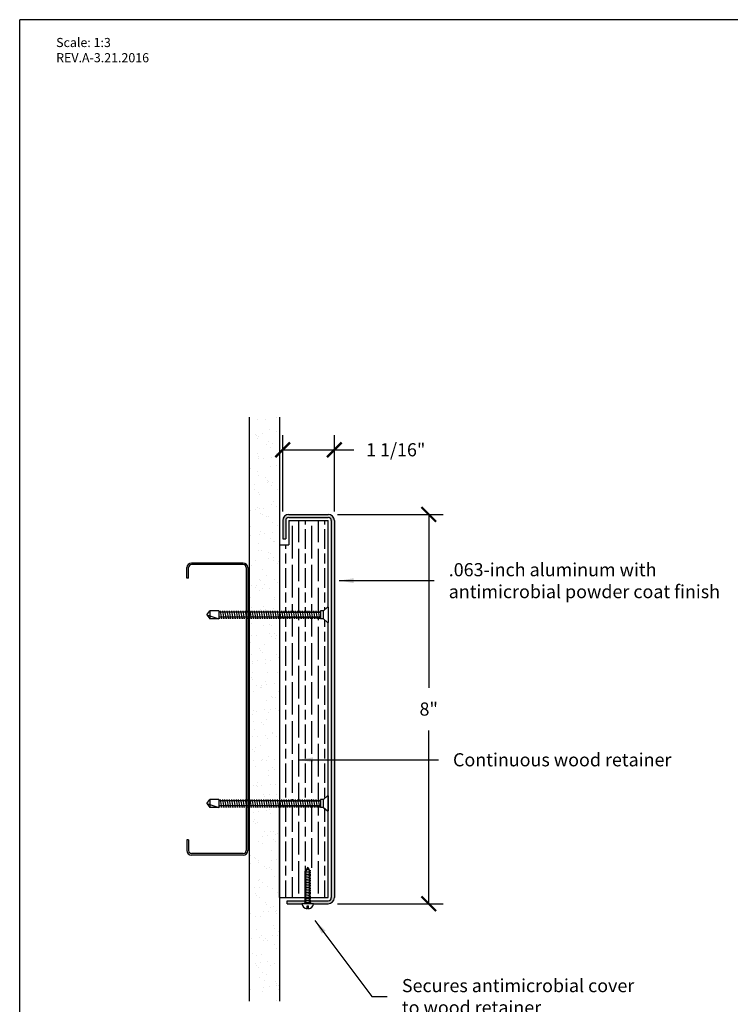
# Model space of a CAD drawing. Units: inches. Extents: x 88.9 to 96.9, y 89.3 to 99.5.
# Drawn here: x 88.9 to 93.8, y 92.7 to 99.5 of the extents above; entities that cross this region are included whole.
import ezdxf

# ---------------------------------------------------------------- set-up
doc = ezdxf.new("R2010")
doc.units = ezdxf.units.IN
doc.header["$MEASUREMENT"] = 0
doc.styles.get("Standard").update_dxf_attribs({"font": 'arial.ttf'})
doc.dimstyles.get("Standard").update_dxf_attribs({"dimtxt": 0.09, "dimasz": 0.1, "dimexe": 0.1, "dimexo": 0.0625, "dimgap": 0.1, "dimtad": 0, "dimtih": 1, "dimtoh": 1, "dimdec": 4, "dimzin": 0, "dimdsep": 46, "dimtxsty": 'Standard', "dimblk": 'ARCHTICK', "dimcen": 0, "dimadec": 0, "dimazin": 2, "dimtfac": 1, "dimtdec": 4, "dimtofl": 0, "dimtmove": 0, "dimatfit": 3, "dimfxl": 1, "dimtolj": 1, "dimtzin": 0, "dimarcsym": 0})

# ---------------------------------------------------------------- blocks, each defined once
blk = doc.blocks.new('_ArchTick')
at = {"color": 0, "linetype": 'ByBlock', "const_width": 0.15}
blk.add_lwpolyline([(-0.5, -0.5), (0.5, 0.5)], dxfattribs=at)
blk = doc.blocks.new('*D9')
at = {"color": 0, "lineweight": -2, "transparency": 16777216}
for p, q in [((91.0778, 96.0994), (91.8039, 96.0994)), ((91.7039, 96.0994), (91.7039, 94.912)), ((91.7039, 93.4327), (91.7039, 94.6201)), ((91.0778, 93.4327), (91.8039, 93.4327))]:
    blk.add_line(p, q, dxfattribs=at)
at = {"layer": 'Defpoints', "color": 0, "transparency": 16777216}
for p in [(91.0153, 96.0994), (91.0153, 93.4327), (91.7039, 93.4327)]:
    blk.add_point(p, dxfattribs=at)
at = {"color": 0, "lineweight": -2, "transparency": 16777216, "xscale": 0.1, "yscale": 0.1, "zscale": 0.1}
for p, rotation in [((91.7039, 96.0994), 90), ((91.7039, 93.4327), 270)]:
    blk.add_blockref('_ArchTick', p, dxfattribs=dict(at, rotation=rotation))
at = {"color": 0, "transparency": 16777216, "insert": (91.7039, 94.7661), "char_height": 0.09, "attachment_point": 5}
blk.add_mtext('\\A1;8"', dxfattribs=at)
blk = doc.blocks.new('*D10')
at = {"color": 0, "lineweight": -2, "transparency": 16777216}
for p, q in [((90.7028, 96.1202), (90.7028, 96.6422)), ((91.057, 96.1202), (91.057, 96.6422)), ((90.7028, 96.5422), (91.057, 96.5422)), ((91.057, 96.5422), (91.1905, 96.5422))]:
    blk.add_line(p, q, dxfattribs=at)
at = {"layer": 'Defpoints', "color": 0, "transparency": 16777216}
for p in [(90.7028, 96.5422), (90.7028, 96.0577), (91.057, 96.0577)]:
    blk.add_point(p, dxfattribs=at)
at = {"color": 0, "lineweight": -2, "transparency": 16777216, "xscale": 0.1, "yscale": 0.1, "zscale": 0.1, "rotation": 180}
blk.add_blockref('_ArchTick', (90.7028, 96.5422), dxfattribs=at)
at = {"color": 0, "lineweight": -2, "transparency": 16777216, "xscale": 0.1, "yscale": 0.1, "zscale": 0.1}
blk.add_blockref('_ArchTick', (91.057, 96.5422), dxfattribs=at)
at = {"color": 0, "transparency": 16777216, "insert": (91.4778, 96.5422), "char_height": 0.09, "attachment_point": 5}
blk.add_mtext('\\A1;1 1/16"', dxfattribs=at)

msp = doc.modelspace()

# ---------------------------------------------------------------- hatches: boundary and pattern name
at = {"true_color": 0x939598}
h = msp.add_hatch(dxfattribs=at)
h.set_pattern_fill('AR-SAND', color=252, scale=0.066667)
h.set_pattern_definition([(37.5, (125.51233, 119.38141), (-0.00419956, 0.12845492), [0, -0.10133333, 0, -0.11333333, 0, -0.10833333]), (7.5, (125.51233, 119.3814), (0.1179851, 0.1881431), [0, -0.05466667, 0, -0.09133333, 0, -0.035]), (327.5, (125.43033, 119.38141), (0.20760946, 0.00037727), [0, -0.03333333, 0, -0.12, 0, -0.15666667]), (317.5, (125.43033, 119.3814), (0.20040844, 0.0585117), [0, -0.01666667, 0, -0.07866667, 0, -0.09])])
h.paths.add_polyline_path([(90.68197, 96.76606), (90.47363, 96.76606), (90.47363, 95.42881), (90.47676, 95.42881), (90.47676, 95.43923), (90.47859, 95.42881), (90.49238, 95.42881), (90.49238, 95.43923), (90.49422, 95.42881), (90.50801, 95.42881), (90.50801, 95.43923), (90.50984, 95.42881), (90.52363, 95.42881), (90.52363, 95.43923), (90.52547, 95.42881), (90.53926, 95.42881), (90.53926, 95.43923), (90.54109, 95.42881), (90.55488, 95.42881), (90.55488, 95.43923), (90.55672, 95.42881), (90.57051, 95.42881), (90.57051, 95.43923), (90.57234, 95.42881), (90.58613, 95.42881), (90.58613, 95.43923), (90.58797, 95.42881), (90.60176, 95.42881), (90.60176, 95.43923), (90.60359, 95.42881), (90.61738, 95.42881), (90.61738, 95.43923), (90.61922, 95.42881), (90.63301, 95.42881), (90.63301, 95.43923), (90.63484, 95.42881), (90.64863, 95.42881), (90.64863, 95.43923), (90.65047, 95.42881), (90.66426, 95.42881), (90.66426, 95.43923), (90.66609, 95.42881), (90.67988, 95.42881), (90.67988, 95.43923)])
h.paths.add_polyline_path([(90.6739, 95.39498), (90.6739, 95.38456), (90.67206, 95.39498), (90.65827, 95.39498), (90.65827, 95.38456), (90.65643, 95.39498), (90.64265, 95.39498), (90.64265, 95.38456), (90.64081, 95.39498), (90.62702, 95.39498), (90.62702, 95.38456), (90.62518, 95.39498), (90.6114, 95.39498), (90.6114, 95.38456), (90.60956, 95.39498), (90.59577, 95.39498), (90.59577, 95.38456), (90.59393, 95.39498), (90.58015, 95.39498), (90.58015, 95.38456), (90.57831, 95.39498), (90.56452, 95.39498), (90.56452, 95.38456), (90.56268, 95.39498), (90.5489, 95.39498), (90.5489, 95.38456), (90.54706, 95.39498), (90.53327, 95.39498), (90.53327, 95.38456), (90.53143, 95.39498), (90.51765, 95.39498), (90.51765, 95.38456), (90.51581, 95.39498), (90.50202, 95.39498), (90.50202, 95.38456), (90.50018, 95.39498), (90.4864, 95.39498), (90.4864, 95.38456), (90.48456, 95.39498), (90.47363, 95.39498), (90.47363, 94.13715), (90.47676, 94.13715), (90.47676, 94.14756), (90.47859, 94.13715), (90.49238, 94.13715), (90.49238, 94.14756), (90.49422, 94.13715), (90.50801, 94.13715), (90.50801, 94.14756), (90.50984, 94.13715), (90.52363, 94.13715), (90.52363, 94.14756), (90.52547, 94.13715), (90.53926, 94.13715), (90.53926, 94.14756), (90.54109, 94.13715), (90.55488, 94.13715), (90.55488, 94.14756), (90.55672, 94.13715), (90.57051, 94.13715), (90.57051, 94.14756), (90.57234, 94.13715), (90.58613, 94.13715), (90.58613, 94.14756), (90.58797, 94.13715), (90.60176, 94.13715), (90.60176, 94.14756), (90.60359, 94.13715), (90.61738, 94.13715), (90.61738, 94.14756), (90.61922, 94.13715), (90.63301, 94.13715), (90.63301, 94.14756), (90.63484, 94.13715), (90.64863, 94.13715), (90.64863, 94.14756), (90.65047, 94.13715), (90.66426, 94.13715), (90.66426, 94.14756), (90.66609, 94.13715), (90.67988, 94.13715), (90.67988, 94.14756), (90.68087, 95.39498)])
h.paths.add_polyline_path([(90.68197, 94.10331), (90.6739, 94.10331), (90.6739, 94.0929), (90.67206, 94.10331), (90.65827, 94.10331), (90.65827, 94.0929), (90.65643, 94.10331), (90.64265, 94.10331), (90.64265, 94.0929), (90.64081, 94.10331), (90.62702, 94.10331), (90.62702, 94.0929), (90.62518, 94.10331), (90.6114, 94.10331), (90.6114, 94.0929), (90.60956, 94.10331), (90.59577, 94.10331), (90.59577, 94.0929), (90.59393, 94.10331), (90.58015, 94.10331), (90.58015, 94.0929), (90.57831, 94.10331), (90.56452, 94.10331), (90.56452, 94.0929), (90.56268, 94.10331), (90.5489, 94.10331), (90.5489, 94.0929), (90.54706, 94.10331), (90.53327, 94.10331), (90.53327, 94.0929), (90.53143, 94.10331), (90.51765, 94.10331), (90.51765, 94.0929), (90.51581, 94.10331), (90.50202, 94.10331), (90.50202, 94.0929), (90.50018, 94.10331), (90.4864, 94.10331), (90.4864, 94.0929), (90.48456, 94.10331), (90.47363, 94.10331), (90.47363, 92.76606), (90.68197, 92.76606)])
at = {"true_color": 0x84bd00}
h = msp.add_hatch(dxfattribs=at)
h.set_pattern_fill('GOST_WOOD', color=62, scale=0.022281)
h.set_pattern_definition([(90, (81.58972, 78.7966), (0.1336889, -8e-18), [0.2228148, -0.044563]), (90, (81.63429, 78.75204), (0.1336889, -8e-18), [0.1336889, -0.0334222, 0.0668444, -0.0334222]), (90, (81.67885, 78.6852), (0.1336889, -8e-18), [0.2228148, -0.044563])])
h.paths.add_polyline_path([(91.0153, 96.05773), (90.74447, 96.05773), (90.74447, 95.89106), (90.68197, 95.89106), (90.68197, 95.42881), (90.69551, 95.42881), (90.69551, 95.43923), (90.69734, 95.42881), (90.71113, 95.42881), (90.71113, 95.43923), (90.71297, 95.42881), (90.72676, 95.42881), (90.72676, 95.43923), (90.72859, 95.42881), (90.74238, 95.42881), (90.74238, 95.43923), (90.74422, 95.42881), (90.75801, 95.42881), (90.75801, 95.43923), (90.75984, 95.42881), (90.77363, 95.42881), (90.77363, 95.43923), (90.77547, 95.42881), (90.78926, 95.42881), (90.78926, 95.43923), (90.79109, 95.42881), (90.80488, 95.42881), (90.80488, 95.43923), (90.80672, 95.42881), (90.82051, 95.42881), (90.82051, 95.43923), (90.82234, 95.42881), (90.83613, 95.42881), (90.83613, 95.43923), (90.83797, 95.42881), (90.85176, 95.42881), (90.85176, 95.43923), (90.85359, 95.42881), (90.86738, 95.42881), (90.86738, 95.43923), (90.86922, 95.42881), (90.88301, 95.42881), (90.88301, 95.43923), (90.88484, 95.42881), (90.89863, 95.42881), (90.89863, 95.43923), (90.90047, 95.42881), (90.91426, 95.42881), (90.91426, 95.43923), (90.91609, 95.42881), (90.92988, 95.42881), (90.92988, 95.43923), (90.93172, 95.42881), (90.94551, 95.42881), (90.94551, 95.43923), (90.94734, 95.42881), (90.96113, 95.42881), (90.96113, 95.43923), (90.98197, 95.43923), (91.01034, 95.4639), (91.0153, 95.4639)])
h.paths.add_polyline_path([(91.0153, 95.3599), (91.01034, 95.3599), (90.98197, 95.38456), (90.95515, 95.38456), (90.95331, 95.39498), (90.93952, 95.39498), (90.93952, 95.38456), (90.93768, 95.39498), (90.9239, 95.39498), (90.9239, 95.38456), (90.92206, 95.39498), (90.90827, 95.39498), (90.90827, 95.38456), (90.90643, 95.39498), (90.89265, 95.39498), (90.89265, 95.38456), (90.89081, 95.39498), (90.87702, 95.39498), (90.87702, 95.38456), (90.87518, 95.39498), (90.8614, 95.39498), (90.8614, 95.38456), (90.85956, 95.39498), (90.84577, 95.39498), (90.84577, 95.38456), (90.84393, 95.39498), (90.83015, 95.39498), (90.83015, 95.38456), (90.82831, 95.39498), (90.81452, 95.39498), (90.81452, 95.38456), (90.81268, 95.39498), (90.7989, 95.39498), (90.7989, 95.38456), (90.79706, 95.39498), (90.78327, 95.39498), (90.78327, 95.38456), (90.78143, 95.39498), (90.76765, 95.39498), (90.76765, 95.38456), (90.76581, 95.39498), (90.75202, 95.39498), (90.75202, 95.38456), (90.75018, 95.39498), (90.7364, 95.39498), (90.7364, 95.38456), (90.73456, 95.39498), (90.72077, 95.39498), (90.72077, 95.38456), (90.71893, 95.39498), (90.70515, 95.39498), (90.70515, 95.38456), (90.70331, 95.39498), (90.68952, 95.39498), (90.68952, 95.38456), (90.68768, 95.39498), (90.68197, 95.39498), (90.68197, 94.13715), (90.69551, 94.13715), (90.69551, 94.14756), (90.69734, 94.13715), (90.71113, 94.13715), (90.71113, 94.14756), (90.71297, 94.13715), (90.72676, 94.13715), (90.72676, 94.14756), (90.72859, 94.13715), (90.74238, 94.13715), (90.74238, 94.14756), (90.74422, 94.13715), (90.75801, 94.13715), (90.75801, 94.14756), (90.75984, 94.13715), (90.77363, 94.13715), (90.77363, 94.14756), (90.77547, 94.13715), (90.78926, 94.13715), (90.78926, 94.14756), (90.79109, 94.13715), (90.80488, 94.13715), (90.80488, 94.14756), (90.80672, 94.13715), (90.82051, 94.13715), (90.82051, 94.14756), (90.82234, 94.13715), (90.83613, 94.13715), (90.83613, 94.14756), (90.83797, 94.13715), (90.85176, 94.13715), (90.85176, 94.14756), (90.85359, 94.13715), (90.86738, 94.13715), (90.86738, 94.14756), (90.86922, 94.13715), (90.88301, 94.13715), (90.88301, 94.14756), (90.88484, 94.13715), (90.89863, 94.13715), (90.89863, 94.14756), (90.90047, 94.13715), (90.91426, 94.13715), (90.91426, 94.14756), (90.91609, 94.13715), (90.92988, 94.13715), (90.92988, 94.14756), (90.93172, 94.13715), (90.94551, 94.13715), (90.94551, 94.14756), (90.94734, 94.13715), (90.96113, 94.13715), (90.96113, 94.14756), (90.98197, 94.14756), (91.01034, 94.17223), (91.0153, 94.17223)])
h.paths.add_polyline_path([(91.0153, 94.06823), (91.01034, 94.06823), (90.98197, 94.0929), (90.95515, 94.0929), (90.95331, 94.10331), (90.93952, 94.10331), (90.93952, 94.0929), (90.93768, 94.10331), (90.9239, 94.10331), (90.9239, 94.0929), (90.92206, 94.10331), (90.90827, 94.10331), (90.90827, 94.0929), (90.90643, 94.10331), (90.89265, 94.10331), (90.89265, 94.0929), (90.89081, 94.10331), (90.87702, 94.10331), (90.87702, 94.0929), (90.87518, 94.10331), (90.8614, 94.10331), (90.8614, 94.0929), (90.85956, 94.10331), (90.84577, 94.10331), (90.84577, 94.0929), (90.84393, 94.10331), (90.83015, 94.10331), (90.83015, 94.0929), (90.82831, 94.10331), (90.81452, 94.10331), (90.81452, 94.0929), (90.81268, 94.10331), (90.7989, 94.10331), (90.7989, 94.0929), (90.79706, 94.10331), (90.78327, 94.10331), (90.78327, 94.0929), (90.78143, 94.10331), (90.76765, 94.10331), (90.76765, 94.0929), (90.76581, 94.10331), (90.75202, 94.10331), (90.75202, 94.0929), (90.75018, 94.10331), (90.7364, 94.10331), (90.7364, 94.0929), (90.73456, 94.10331), (90.72077, 94.10331), (90.72077, 94.0929), (90.71893, 94.10331), (90.70515, 94.10331), (90.70515, 94.0929), (90.70331, 94.10331), (90.68952, 94.10331), (90.68952, 94.0929), (90.68768, 94.10331), (90.68197, 94.10331), (90.68197, 93.4744), (90.88813, 93.4744), (90.88813, 93.48312), (90.87938, 93.48312), (90.88813, 93.48466), (90.88813, 93.49431), (90.87938, 93.49431), (90.88813, 93.49586), (90.88813, 93.50551), (90.87938, 93.50551), (90.88813, 93.50705), (90.88813, 93.51671), (90.87938, 93.51671), (90.88813, 93.51825), (90.88813, 93.52791), (90.87938, 93.52791), (90.88813, 93.52945), (90.88813, 93.5391), (90.87938, 93.5391), (90.88813, 93.54065), (90.88813, 93.5503), (90.87938, 93.5503), (90.88813, 93.55184), (90.88813, 93.5615), (90.87938, 93.5615), (90.88813, 93.56304), (90.88813, 93.5727), (90.87938, 93.5727), (90.88813, 93.57424), (90.88813, 93.58389), (90.87938, 93.58389), (90.88813, 93.58543), (90.88813, 93.59509), (90.87938, 93.59509), (90.88813, 93.59663), (90.88813, 93.60629), (90.87938, 93.60629), (90.88813, 93.60783), (90.88813, 93.61748), (90.87938, 93.61748), (90.88813, 93.61903), (90.88813, 93.62868), (90.87938, 93.62868), (90.88813, 93.63022), (90.88813, 93.63988), (90.87938, 93.63988), (90.88813, 93.64142), (90.88813, 93.65108), (90.87938, 93.65108), (90.88813, 93.65262), (90.88813, 93.66378), (90.88792, 93.66378), (90.88998, 93.66414), (90.90072, 93.68273), (90.90905, 93.66829), (90.91351, 93.66829), (90.90946, 93.66758), (90.91465, 93.6586), (90.92205, 93.6586), (90.9133, 93.65706), (90.9133, 93.6474), (90.92205, 93.6474), (90.9133, 93.64586), (90.9133, 93.6362), (90.92205, 93.6362), (90.9133, 93.63466), (90.9133, 93.62501), (90.92205, 93.62501), (90.9133, 93.62346), (90.9133, 93.61381), (90.92205, 93.61381), (90.9133, 93.61227), (90.9133, 93.60261), (90.92205, 93.60261), (90.9133, 93.60107), (90.9133, 93.59141), (90.92205, 93.59141), (90.9133, 93.58987), (90.9133, 93.58022), (90.92205, 93.58022), (90.9133, 93.57867), (90.9133, 93.56902), (90.92205, 93.56902), (90.9133, 93.56748), (90.9133, 93.55782), (90.92205, 93.55782), (90.9133, 93.55628), (90.9133, 93.54663), (90.92205, 93.54663), (90.9133, 93.54508), (90.9133, 93.53543), (90.92205, 93.53543), (90.9133, 93.53389), (90.9133, 93.52423), (90.92205, 93.52423), (90.9133, 93.52269), (90.9133, 93.51303), (90.92205, 93.51303), (90.9133, 93.51149), (90.9133, 93.50184), (90.92205, 93.50184), (90.9133, 93.50029), (90.9133, 93.49064), (90.92205, 93.49064), (90.9133, 93.4891), (90.9133, 93.47944), (90.92205, 93.47944), (91.0153, 93.4744)])
at = {"true_color": 0x003c71}
h = msp.add_hatch(color=156, dxfattribs=at)
h.dxf.hatch_style = 1
h.paths.add_polyline_path([(91.03613, 96.05773, 0.4142136), (91.0153, 96.07856), (90.74447, 96.07856, 0.4142136), (90.72363, 96.05773), (90.72363, 95.93273), (90.7028, 95.93273), (90.7028, 96.05773, -0.4142136), (90.74447, 96.0994), (91.0153, 96.0994, -0.4142136), (91.05697, 96.05773), (91.05697, 93.4744, -0.4142136), (91.0153, 93.43273), (90.91467, 93.43273), (90.896, 93.43273), (90.896, 93.43833), (90.88726, 93.43833), (90.88726, 93.44431), (90.896, 93.44585), (90.88726, 93.44585), (90.88726, 93.45356), (91.0153, 93.45356, 0.4142136), (91.03613, 93.4744)])
h.paths.add_polyline_path([(90.73405, 93.45356), (90.86209, 93.45356), (90.86209, 93.45107), (90.85334, 93.44952), (90.86209, 93.44952), (90.86209, 93.43987), (90.85334, 93.43833), (90.85334, 93.43273), (90.83467, 93.43273), (90.73405, 93.43273)], flags=17)

# ---------------------------------------------------------------- linework, layer by layer
at = {"color": 252, "true_color": 0x939598}
for p, q in [((96.93972, 99.48811), (88.89972, 99.48811)), ((88.89972, 89.33811), (88.89972, 99.48811)), ((90.47363, 96.76606), (90.47363, 92.76606)), ((90.68197, 96.76606), (90.68197, 92.76606))]:
    msp.add_line(p, q, dxfattribs=at)
at = {"color": 156, "true_color": 0x003c71}
for p, q in [((90.7028, 96.05773), (90.7028, 95.93273)), ((90.72363, 96.05773), (90.72363, 95.93273)), ((90.74447, 96.0994), (91.0153, 96.0994)), ((90.74447, 96.07856), (91.0153, 96.07856)), ((91.03613, 96.05773), (91.03613, 93.4744)), ((91.05697, 96.05773), (91.05697, 93.4744)), ((90.7028, 95.93273), (90.72363, 95.93273)), ((90.73405, 93.45356), (90.86209, 93.45356)), ((90.73405, 93.43273), (90.73405, 93.45356)), ((90.73405, 93.43273), (90.83467, 93.43273)), ((90.88726, 93.45356), (91.0153, 93.45356)), ((90.91467, 93.43273), (91.0153, 93.43273))]:
    msp.add_line(p, q, dxfattribs=at)
at = {"color": 62, "true_color": 0x84bd00}
for p, q in [((90.74447, 96.05773), (91.0153, 96.05773)), ((90.74447, 96.05773), (90.74447, 95.89106)), ((91.0153, 95.4639), (91.0153, 96.05773)), ((90.68197, 95.89106), (90.74447, 95.89106)), ((90.68197, 95.89106), (90.68197, 95.42881)), ((90.68197, 95.39498), (90.68197, 94.13715)), ((91.0153, 94.17223), (91.0153, 95.3599)), ((90.68197, 93.4744), (90.68197, 94.10331)), ((91.0153, 93.4744), (91.0153, 94.06823)), ((90.68197, 93.4744), (91.0153, 93.4744))]:
    msp.add_line(p, q, dxfattribs=at)
for p, q in [((90.04655, 95.6619), (90.04655, 95.73481)), ((90.05697, 95.6619), (90.05697, 95.73481)), ((90.43197, 95.76606), (90.0778, 95.76606)), ((90.43197, 95.75565), (90.0778, 95.75565)), ((90.4528, 95.73481), (90.4528, 93.79731)), ((90.46322, 95.73481), (90.46322, 93.79731)), ((90.05697, 95.6619), (90.04655, 95.6619)), ((90.18197, 95.4119), (90.2028, 95.43923)), ((90.2028, 95.43923), (90.2028, 95.38456)), ((90.2653, 95.43923), (90.2028, 95.43923)), ((90.2653, 95.43923), (90.2653, 95.38456)), ((90.27363, 95.43923), (90.27363, 95.42881)), ((90.27363, 95.43923), (90.28327, 95.38456)), ((90.28926, 95.43923), (90.28926, 95.42881)), ((90.28926, 95.43923), (90.2989, 95.38456)), ((90.30488, 95.43923), (90.30488, 95.42881)), ((90.30488, 95.43923), (90.31452, 95.38456)), ((90.32051, 95.43923), (90.32051, 95.42881)), ((90.32051, 95.43923), (90.33015, 95.38456)), ((90.33613, 95.43923), (90.33613, 95.42881)), ((90.33613, 95.43923), (90.34577, 95.38456)), ((90.35176, 95.43923), (90.35176, 95.42881)), ((90.35176, 95.43923), (90.3614, 95.38456)), ((90.36738, 95.43923), (90.36738, 95.42881)), ((90.36738, 95.43923), (90.37702, 95.38456)), ((90.38301, 95.43923), (90.38301, 95.42881)), ((90.38301, 95.43923), (90.39265, 95.38456)), ((90.39863, 95.43923), (90.39863, 95.42881)), ((90.39863, 95.43923), (90.40827, 95.38456)), ((90.41426, 95.43923), (90.41426, 95.42881)), ((90.41426, 95.43923), (90.4239, 95.38456)), ((90.42988, 95.43923), (90.42988, 95.42881)), ((90.42988, 95.43923), (90.43952, 95.38456)), ((90.44551, 95.43923), (90.44551, 95.42881)), ((90.44551, 95.43923), (90.45515, 95.38456)), ((90.46113, 95.43923), (90.46113, 95.42881)), ((90.46113, 95.43923), (90.47077, 95.38456)), ((90.47676, 95.43923), (90.47676, 95.42881)), ((90.47676, 95.43923), (90.4864, 95.38456)), ((90.49238, 95.43923), (90.49238, 95.42881)), ((90.49238, 95.43923), (90.50202, 95.38456)), ((90.50801, 95.43923), (90.50801, 95.42881)), ((90.50801, 95.43923), (90.51765, 95.38456)), ((90.52363, 95.43923), (90.52363, 95.42881)), ((90.52363, 95.43923), (90.53327, 95.38456)), ((90.53926, 95.43923), (90.53926, 95.42881)), ((90.53926, 95.43923), (90.5489, 95.38456)), ((90.55488, 95.43923), (90.55488, 95.42881)), ((90.55488, 95.43923), (90.56452, 95.38456)), ((90.57051, 95.43923), (90.57051, 95.42881)), ((90.57051, 95.43923), (90.58015, 95.38456)), ((90.58613, 95.43923), (90.58613, 95.42881)), ((90.58613, 95.43923), (90.59577, 95.38456)), ((90.60176, 95.43923), (90.60176, 95.42881)), ((90.60176, 95.43923), (90.6114, 95.38456)), ((90.61738, 95.43923), (90.61738, 95.42881)), ((90.61738, 95.43923), (90.62702, 95.38456)), ((90.63301, 95.43923), (90.63301, 95.42881)), ((90.63301, 95.43923), (90.64265, 95.38456)), ((90.64863, 95.43923), (90.64863, 95.42881)), ((90.64863, 95.43923), (90.65827, 95.38456)), ((90.66426, 95.43923), (90.66426, 95.42881)), ((90.66426, 95.43923), (90.6739, 95.38456)), ((90.67988, 95.43923), (90.67988, 95.42881)), ((90.67988, 95.43923), (90.68952, 95.38456)), ((90.69551, 95.43923), (90.69551, 95.42881)), ((90.69551, 95.43923), (90.70515, 95.38456)), ((90.71113, 95.43923), (90.71113, 95.42881)), ((90.71113, 95.43923), (90.72077, 95.38456)), ((90.72676, 95.43923), (90.72676, 95.42881)), ((90.72676, 95.43923), (90.7364, 95.38456)), ((90.74238, 95.43923), (90.74238, 95.42881)), ((90.74238, 95.43923), (90.75202, 95.38456)), ((90.75801, 95.43923), (90.75801, 95.42881)), ((90.75801, 95.43923), (90.76765, 95.38456)), ((90.77363, 95.43923), (90.77363, 95.42881)), ((90.77363, 95.43923), (90.78327, 95.38456)), ((90.78926, 95.43923), (90.78926, 95.42881)), ((90.78926, 95.43923), (90.7989, 95.38456)), ((90.80488, 95.43923), (90.80488, 95.42881)), ((90.80488, 95.43923), (90.81452, 95.38456)), ((90.82051, 95.43923), (90.82051, 95.42881)), ((90.82051, 95.43923), (90.83015, 95.38456)), ((90.83613, 95.43923), (90.83613, 95.42881)), ((90.83613, 95.43923), (90.84577, 95.38456)), ((90.85176, 95.43923), (90.85176, 95.42881)), ((90.85176, 95.43923), (90.8614, 95.38456)), ((90.86738, 95.43923), (90.86738, 95.42881)), ((90.86738, 95.43923), (90.87702, 95.38456)), ((90.88301, 95.43923), (90.88301, 95.42881)), ((90.88301, 95.43923), (90.89265, 95.38456)), ((90.89863, 95.43923), (90.89863, 95.42881)), ((90.89863, 95.43923), (90.90827, 95.38456)), ((90.91426, 95.43923), (90.91426, 95.42881)), ((90.91426, 95.43923), (90.9239, 95.38456)), ((90.92988, 95.43923), (90.92988, 95.42881)), ((90.92988, 95.43923), (90.93952, 95.38456)), ((90.94551, 95.43923), (90.94551, 95.42881)), ((90.94551, 95.43923), (90.95515, 95.38456)), ((90.98197, 95.43923), (90.96113, 95.43923)), ((90.96113, 95.43923), (90.96113, 95.38456)), ((90.96113, 95.42881), (90.96113, 95.43923)), ((90.98197, 95.43923), (91.01034, 95.4639)), ((90.98197, 95.38456), (90.98197, 95.43923)), ((91.0153, 95.4639), (91.01034, 95.4639)), ((91.0153, 95.4639), (91.0153, 95.3599)), ((90.18197, 95.4119), (90.2653, 95.38456)), ((90.18197, 95.4119), (90.2028, 95.38456)), ((90.2653, 95.38456), (90.2028, 95.38456)), ((90.96113, 95.42881), (90.2653, 95.42881)), ((90.2653, 95.39788), (90.26765, 95.38456)), ((90.96113, 95.39498), (90.2653, 95.39498)), ((90.26765, 95.38456), (90.26765, 95.39498)), ((90.28327, 95.38456), (90.28327, 95.39498)), ((90.2989, 95.38456), (90.2989, 95.39498)), ((90.31452, 95.38456), (90.31452, 95.39498)), ((90.33015, 95.38456), (90.33015, 95.39498)), ((90.34577, 95.38456), (90.34577, 95.39498)), ((90.3614, 95.38456), (90.3614, 95.39498)), ((90.37702, 95.38456), (90.37702, 95.39498)), ((90.39265, 95.38456), (90.39265, 95.39498)), ((90.40827, 95.38456), (90.40827, 95.39498)), ((90.4239, 95.38456), (90.4239, 95.39498)), ((90.43952, 95.38456), (90.43952, 95.39498)), ((90.45515, 95.38456), (90.45515, 95.39498)), ((90.47077, 95.38456), (90.47077, 95.39498)), ((90.4864, 95.38456), (90.4864, 95.39498)), ((90.50202, 95.38456), (90.50202, 95.39498)), ((90.51765, 95.38456), (90.51765, 95.39498)), ((90.53327, 95.38456), (90.53327, 95.39498)), ((90.5489, 95.38456), (90.5489, 95.39498)), ((90.56452, 95.38456), (90.56452, 95.39498)), ((90.58015, 95.38456), (90.58015, 95.39498)), ((90.59577, 95.38456), (90.59577, 95.39498)), ((90.6114, 95.38456), (90.6114, 95.39498)), ((90.62702, 95.38456), (90.62702, 95.39498)), ((90.64265, 95.38456), (90.64265, 95.39498)), ((90.65827, 95.38456), (90.65827, 95.39498)), ((90.6739, 95.38456), (90.6739, 95.39498)), ((90.68197, 95.42881), (90.96113, 95.42881)), ((90.68197, 95.39498), (90.96113, 95.39498)), ((90.68952, 95.38456), (90.68952, 95.39498)), ((90.70515, 95.38456), (90.70515, 95.39498)), ((90.72077, 95.38456), (90.72077, 95.39498)), ((90.7364, 95.38456), (90.7364, 95.39498)), ((90.75202, 95.38456), (90.75202, 95.39498)), ((90.76765, 95.38456), (90.76765, 95.39498)), ((90.78327, 95.38456), (90.78327, 95.39498)), ((90.7989, 95.38456), (90.7989, 95.39498)), ((90.81452, 95.38456), (90.81452, 95.39498)), ((90.83015, 95.38456), (90.83015, 95.39498)), ((90.84577, 95.38456), (90.84577, 95.39498)), ((90.8614, 95.38456), (90.8614, 95.39498)), ((90.87702, 95.38456), (90.87702, 95.39498)), ((90.89265, 95.38456), (90.89265, 95.39498)), ((90.90827, 95.38456), (90.90827, 95.39498)), ((90.9239, 95.38456), (90.9239, 95.39498)), ((90.93952, 95.38456), (90.93952, 95.39498)), ((90.95515, 95.38456), (90.95515, 95.39498)), ((90.96113, 95.39498), (90.96113, 95.38456)), ((90.98197, 95.38456), (90.96113, 95.38456)), ((90.98197, 95.38456), (91.01034, 95.3599)), ((91.0153, 95.3599), (91.01034, 95.3599)), ((90.98197, 94.14756), (91.01034, 94.17223)), ((91.0153, 94.17223), (91.01034, 94.17223)), ((91.0153, 94.06823), (91.0153, 94.17223)), ((91.0153, 94.17223), (91.0153, 94.06823)), ((90.18197, 94.12023), (90.2028, 94.14756)), ((90.18197, 94.12023), (90.2653, 94.0929)), ((90.18197, 94.12023), (90.2028, 94.0929)), ((90.2028, 94.14756), (90.2028, 94.0929)), ((90.2653, 94.14756), (90.2028, 94.14756)), ((90.2653, 94.0929), (90.2028, 94.0929)), ((90.2653, 94.14756), (90.2653, 94.0929)), ((90.96113, 94.13715), (90.2653, 94.13715)), ((90.2653, 94.10621), (90.26765, 94.0929)), ((90.96113, 94.10331), (90.2653, 94.10331)), ((90.26765, 94.0929), (90.26765, 94.10331)), ((90.27363, 94.14756), (90.27363, 94.13715)), ((90.27363, 94.14756), (90.28327, 94.0929)), ((90.28327, 94.0929), (90.28327, 94.10331)), ((90.28926, 94.14756), (90.28926, 94.13715)), ((90.28926, 94.14756), (90.2989, 94.0929)), ((90.2989, 94.0929), (90.2989, 94.10331)), ((90.30488, 94.14756), (90.30488, 94.13715)), ((90.30488, 94.14756), (90.31452, 94.0929)), ((90.31452, 94.0929), (90.31452, 94.10331)), ((90.32051, 94.14756), (90.32051, 94.13715)), ((90.32051, 94.14756), (90.33015, 94.0929)), ((90.33015, 94.0929), (90.33015, 94.10331)), ((90.33613, 94.14756), (90.33613, 94.13715)), ((90.33613, 94.14756), (90.34577, 94.0929)), ((90.34577, 94.0929), (90.34577, 94.10331)), ((90.35176, 94.14756), (90.35176, 94.13715)), ((90.35176, 94.14756), (90.3614, 94.0929)), ((90.3614, 94.0929), (90.3614, 94.10331)), ((90.36738, 94.14756), (90.36738, 94.13715)), ((90.36738, 94.14756), (90.37702, 94.0929)), ((90.37702, 94.0929), (90.37702, 94.10331)), ((90.38301, 94.14756), (90.38301, 94.13715)), ((90.38301, 94.14756), (90.39265, 94.0929)), ((90.39265, 94.0929), (90.39265, 94.10331)), ((90.39863, 94.14756), (90.39863, 94.13715)), ((90.39863, 94.14756), (90.40827, 94.0929)), ((90.40827, 94.0929), (90.40827, 94.10331)), ((90.41426, 94.14756), (90.41426, 94.13715)), ((90.41426, 94.14756), (90.4239, 94.0929)), ((90.4239, 94.0929), (90.4239, 94.10331)), ((90.42988, 94.14756), (90.42988, 94.13715)), ((90.42988, 94.14756), (90.43952, 94.0929)), ((90.43952, 94.0929), (90.43952, 94.10331)), ((90.44551, 94.14756), (90.44551, 94.13715)), ((90.44551, 94.14756), (90.45515, 94.0929)), ((90.45515, 94.0929), (90.45515, 94.10331)), ((90.46113, 94.14756), (90.46113, 94.13715)), ((90.46113, 94.14756), (90.47077, 94.0929)), ((90.47077, 94.0929), (90.47077, 94.10331)), ((90.47676, 94.14756), (90.47676, 94.13715)), ((90.47676, 94.14756), (90.4864, 94.0929)), ((90.4864, 94.0929), (90.4864, 94.10331)), ((90.49238, 94.14756), (90.49238, 94.13715)), ((90.49238, 94.14756), (90.50202, 94.0929)), ((90.50202, 94.0929), (90.50202, 94.10331)), ((90.50801, 94.14756), (90.50801, 94.13715)), ((90.50801, 94.14756), (90.51765, 94.0929)), ((90.51765, 94.0929), (90.51765, 94.10331)), ((90.52363, 94.14756), (90.52363, 94.13715)), ((90.52363, 94.14756), (90.53327, 94.0929)), ((90.53327, 94.0929), (90.53327, 94.10331)), ((90.53926, 94.14756), (90.53926, 94.13715)), ((90.53926, 94.14756), (90.5489, 94.0929)), ((90.5489, 94.0929), (90.5489, 94.10331)), ((90.55488, 94.14756), (90.55488, 94.13715)), ((90.55488, 94.14756), (90.56452, 94.0929)), ((90.56452, 94.0929), (90.56452, 94.10331)), ((90.57051, 94.14756), (90.57051, 94.13715)), ((90.57051, 94.14756), (90.58015, 94.0929)), ((90.58015, 94.0929), (90.58015, 94.10331)), ((90.58613, 94.14756), (90.58613, 94.13715)), ((90.58613, 94.14756), (90.59577, 94.0929)), ((90.59577, 94.0929), (90.59577, 94.10331)), ((90.60176, 94.14756), (90.60176, 94.13715)), ((90.60176, 94.14756), (90.6114, 94.0929)), ((90.6114, 94.0929), (90.6114, 94.10331)), ((90.61738, 94.14756), (90.61738, 94.13715)), ((90.61738, 94.14756), (90.62702, 94.0929)), ((90.62702, 94.0929), (90.62702, 94.10331)), ((90.63301, 94.14756), (90.63301, 94.13715)), ((90.63301, 94.14756), (90.64265, 94.0929)), ((90.64265, 94.0929), (90.64265, 94.10331)), ((90.64863, 94.14756), (90.64863, 94.13715)), ((90.64863, 94.14756), (90.65827, 94.0929)), ((90.65827, 94.0929), (90.65827, 94.10331)), ((90.66426, 94.14756), (90.66426, 94.13715)), ((90.66426, 94.14756), (90.6739, 94.0929)), ((90.6739, 94.0929), (90.6739, 94.10331)), ((90.67988, 94.14756), (90.67988, 94.13715)), ((90.67988, 94.14756), (90.68952, 94.0929)), ((90.68197, 94.13715), (90.96113, 94.13715)), ((90.68197, 94.10331), (90.96113, 94.10331)), ((90.68952, 94.0929), (90.68952, 94.10331)), ((90.69551, 94.14756), (90.69551, 94.13715)), ((90.69551, 94.14756), (90.70515, 94.0929)), ((90.70515, 94.0929), (90.70515, 94.10331)), ((90.71113, 94.14756), (90.71113, 94.13715)), ((90.71113, 94.14756), (90.72077, 94.0929)), ((90.72077, 94.0929), (90.72077, 94.10331)), ((90.72676, 94.14756), (90.72676, 94.13715)), ((90.72676, 94.14756), (90.7364, 94.0929)), ((90.7364, 94.0929), (90.7364, 94.10331)), ((90.74238, 94.14756), (90.74238, 94.13715)), ((90.74238, 94.14756), (90.75202, 94.0929)), ((90.75202, 94.0929), (90.75202, 94.10331)), ((90.75801, 94.14756), (90.75801, 94.13715)), ((90.75801, 94.14756), (90.76765, 94.0929)), ((90.76765, 94.0929), (90.76765, 94.10331)), ((90.77363, 94.14756), (90.77363, 94.13715)), ((90.77363, 94.14756), (90.78327, 94.0929)), ((90.78327, 94.0929), (90.78327, 94.10331)), ((90.78926, 94.14756), (90.78926, 94.13715)), ((90.78926, 94.14756), (90.7989, 94.0929)), ((90.7989, 94.0929), (90.7989, 94.10331)), ((90.80488, 94.14756), (90.80488, 94.13715)), ((90.80488, 94.14756), (90.81452, 94.0929)), ((90.81452, 94.0929), (90.81452, 94.10331)), ((90.82051, 94.14756), (90.82051, 94.13715)), ((90.82051, 94.14756), (90.83015, 94.0929)), ((90.83015, 94.0929), (90.83015, 94.10331)), ((90.83613, 94.14756), (90.83613, 94.13715)), ((90.83613, 94.14756), (90.84577, 94.0929)), ((90.84577, 94.0929), (90.84577, 94.10331)), ((90.85176, 94.14756), (90.85176, 94.13715)), ((90.85176, 94.14756), (90.8614, 94.0929)), ((90.8614, 94.0929), (90.8614, 94.10331)), ((90.86738, 94.14756), (90.86738, 94.13715)), ((90.86738, 94.14756), (90.87702, 94.0929)), ((90.87702, 94.0929), (90.87702, 94.10331)), ((90.88301, 94.14756), (90.88301, 94.13715)), ((90.88301, 94.14756), (90.89265, 94.0929)), ((90.89265, 94.0929), (90.89265, 94.10331)), ((90.89863, 94.14756), (90.89863, 94.13715)), ((90.89863, 94.14756), (90.90827, 94.0929)), ((90.90827, 94.0929), (90.90827, 94.10331)), ((90.91426, 94.14756), (90.91426, 94.13715)), ((90.91426, 94.14756), (90.9239, 94.0929)), ((90.9239, 94.0929), (90.9239, 94.10331)), ((90.92988, 94.14756), (90.92988, 94.13715)), ((90.92988, 94.14756), (90.93952, 94.0929)), ((90.93952, 94.0929), (90.93952, 94.10331)), ((90.94551, 94.14756), (90.94551, 94.13715)), ((90.94551, 94.14756), (90.95515, 94.0929)), ((90.95515, 94.0929), (90.95515, 94.10331)), ((90.98197, 94.14756), (90.96113, 94.14756)), ((90.96113, 94.14756), (90.96113, 94.0929)), ((90.96113, 94.13715), (90.96113, 94.14756)), ((90.96113, 94.10331), (90.96113, 94.0929)), ((90.98197, 94.0929), (90.96113, 94.0929)), ((90.98197, 94.0929), (90.98197, 94.14756)), ((90.98197, 94.0929), (91.01034, 94.06823)), ((91.0153, 94.06823), (91.01034, 94.06823)), ((90.05697, 93.87023), (90.04655, 93.87023)), ((90.04655, 93.87023), (90.04655, 93.79731)), ((90.05697, 93.87023), (90.05697, 93.79731)), ((90.43197, 93.77648), (90.0778, 93.77648)), ((90.43197, 93.76606), (90.0778, 93.76606)), ((90.87467, 93.68273), (90.86209, 93.66093)), ((90.87467, 93.68273), (90.88726, 93.66093)), ((90.896, 93.6586), (90.85334, 93.65108)), ((90.85334, 93.65108), (90.86209, 93.65108)), ((90.896, 93.6474), (90.85334, 93.63988)), ((90.85334, 93.63988), (90.86209, 93.63988)), ((90.896, 93.6362), (90.85334, 93.62868)), ((90.85334, 93.62868), (90.86209, 93.62868)), ((90.896, 93.62501), (90.85334, 93.61748)), ((90.85334, 93.61748), (90.86209, 93.61748)), ((90.896, 93.61381), (90.85334, 93.60629)), ((90.88747, 93.66829), (90.86188, 93.66378)), ((90.86188, 93.66378), (90.86373, 93.66378)), ((90.86209, 93.43833), (90.86209, 93.66093)), ((90.88726, 93.43833), (90.88726, 93.66093)), ((90.896, 93.6586), (90.88726, 93.6586)), ((90.896, 93.6474), (90.88726, 93.6474)), ((90.896, 93.6362), (90.88726, 93.6362)), ((90.896, 93.62501), (90.88726, 93.62501)), ((90.896, 93.61381), (90.88726, 93.61381)), ((90.85334, 93.60629), (90.86209, 93.60629)), ((90.896, 93.60261), (90.85334, 93.59509)), ((90.85334, 93.59509), (90.86209, 93.59509)), ((90.896, 93.59141), (90.85334, 93.58389)), ((90.85334, 93.58389), (90.86209, 93.58389)), ((90.896, 93.58022), (90.85334, 93.5727)), ((90.85334, 93.5727), (90.86209, 93.5727)), ((90.896, 93.56902), (90.85334, 93.5615)), ((90.85334, 93.5615), (90.86209, 93.5615)), ((90.896, 93.55782), (90.85334, 93.5503)), ((90.85334, 93.5503), (90.86209, 93.5503)), ((90.896, 93.54663), (90.85334, 93.5391)), ((90.896, 93.60261), (90.88726, 93.60261)), ((90.896, 93.59141), (90.88726, 93.59141)), ((90.896, 93.58022), (90.88726, 93.58022)), ((90.896, 93.56902), (90.88726, 93.56902)), ((90.896, 93.55782), (90.88726, 93.55782)), ((90.896, 93.54663), (90.88726, 93.54663)), ((90.85334, 93.5391), (90.86209, 93.5391)), ((90.896, 93.53543), (90.85334, 93.52791)), ((90.85334, 93.52791), (90.86209, 93.52791)), ((90.896, 93.52423), (90.85334, 93.51671)), ((90.85334, 93.51671), (90.86209, 93.51671)), ((90.896, 93.51303), (90.85334, 93.50551)), ((90.85334, 93.50551), (90.86209, 93.50551)), ((90.896, 93.50184), (90.85334, 93.49431)), ((90.85334, 93.49431), (90.86209, 93.49431)), ((90.896, 93.49064), (90.85334, 93.48312)), ((90.85334, 93.48312), (90.86209, 93.48312)), ((90.896, 93.47944), (90.85334, 93.47192)), ((90.896, 93.53543), (90.88726, 93.53543)), ((90.896, 93.52423), (90.88726, 93.52423)), ((90.896, 93.51303), (90.88726, 93.51303)), ((90.896, 93.50184), (90.88726, 93.50184)), ((90.896, 93.49064), (90.88726, 93.49064)), ((90.896, 93.47944), (90.88726, 93.47944)), ((90.91467, 93.43273), (90.83467, 93.43273)), ((90.85334, 93.47192), (90.86209, 93.47192)), ((90.896, 93.46824), (90.85334, 93.46072)), ((90.85334, 93.46072), (90.86209, 93.46072)), ((90.896, 93.45705), (90.85334, 93.44952)), ((90.85334, 93.44952), (90.86209, 93.44952)), ((90.896, 93.44585), (90.85334, 93.43833)), ((90.85334, 93.43833), (90.86209, 93.43833)), ((90.85334, 93.43833), (90.85334, 93.43273)), ((90.896, 93.43833), (90.85334, 93.43833)), ((90.85334, 93.43833), (90.86209, 93.43833)), ((90.86209, 93.43833), (90.86209, 93.45356)), ((90.91467, 93.43273), (90.86867, 93.43273)), ((90.86947, 93.39873), (90.86947, 93.41761)), ((90.86947, 93.41761), (90.87988, 93.41761)), ((90.87988, 93.39873), (90.87988, 93.41761)), ((90.896, 93.46824), (90.88726, 93.46824)), ((90.896, 93.45705), (90.88726, 93.45705)), ((90.88726, 93.45356), (90.88726, 93.43833)), ((90.896, 93.44585), (90.88726, 93.44585)), ((90.88726, 93.43833), (90.896, 93.43833)), ((90.896, 93.43833), (90.896, 93.43273))]:
    msp.add_line(p, q)
at = {"color": 156, "true_color": 0x003c71}
for centre, radius, start, end in [((90.74447, 96.05773), 0.04167, 90, 180), ((90.74447, 96.05773), 0.02083, 90, 180), ((91.0153, 96.05773), 0.04167, 0, 90), ((91.0153, 96.05773), 0.02083, 0, 90), ((91.0153, 93.4744), 0.02083, 270, 0), ((91.0153, 93.4744), 0.04167, 270, 0)]:
    msp.add_arc(centre, radius, start, end, dxfattribs=at)
for centre, radius, start, end in [((90.0778, 95.73481), 0.03125, 90, 180), ((90.0778, 95.73481), 0.02083, 90, 180), ((90.43197, 95.73481), 0.03125, 0, 90), ((90.43197, 95.73481), 0.02083, 0, 90), ((90.0778, 93.79731), 0.03125, 180, 270), ((90.0778, 93.79731), 0.02083, 180, 270), ((90.43197, 93.79731), 0.02083, 270, 0), ((90.43197, 93.79731), 0.03125, 270, 0), ((90.87467, 93.43886), 0.04047, 188.718816, 262.605311), ((90.87467, 93.43886), 0.04047, 277.394689, 351.281184)]:
    msp.add_arc(centre, radius, start, end)

# ---------------------------------------------------------------- texts
at = {"insert": (89.14972, 99.36311), "char_height": 0.0625, "attachment_point": 1}
msp.add_mtext_dynamic_manual_height_columns('Scale: 1:3\\PREV.A-3.21.2016', width=8.04, gutter_width=1, heights=[0], dxfattribs=at)
at = {"char_height": 0.09, "attachment_point": 4}
for s, insert in [('\\A1;.063-inch aluminum with\\Pantimicrobial powder coat finish', (91.8411, 95.6457)), ('\\A1;Continuous wood retainer', (91.87026, 94.41875)), ('\\A1;Secures antimicrobial cover\\Pto wood retainer', (91.52014, 92.79696))]:
    msp.add_mtext(s, dxfattribs=dict(at, insert=insert))

# ---------------------------------------------------------------- dimensions: what is measured, and where the dimension line sits
dim = msp.add_linear_dim(base=(90.7028, 96.5422), p1=(91.05697, 96.05773), p2=(90.7028, 96.05773), text='1 1/16"', dimstyle='Standard')
dim.commit()
dim.dimension.update_dxf_attribs({"geometry": '*D10', "text_midpoint": (91.47781, 96.5422), "dimtype": 160})
dim = msp.add_linear_dim(base=(91.70385, 93.43273), p1=(91.0153, 96.0994), p2=(91.0153, 93.43273), angle=90, text='8"', dimstyle='Standard')
dim.commit()
dim.dimension.update_dxf_attribs({"geometry": '*D9', "text_midpoint": (91.70385, 94.76606)})

# ---------------------------------------------------------------- leaders
msp.add_leader([(91.08937, 95.6457), (91.7411, 95.6457)], dimstyle='Standard')
at = {"annotation_type": 0, "has_hookline": 1, "hookline_direction": 0}
for points, text_width in [([(90.81059, 94.41875), (91.77026, 94.41875)], 1.42827), ([(90.92395, 93.31752), (91.3146, 92.79696), (91.42014, 92.79696)], 1.54038)]:
    msp.add_leader(points, dimstyle='Standard', dxfattribs=dict(at, text_width=text_width))

doc.saveas('drawing.dxf')
